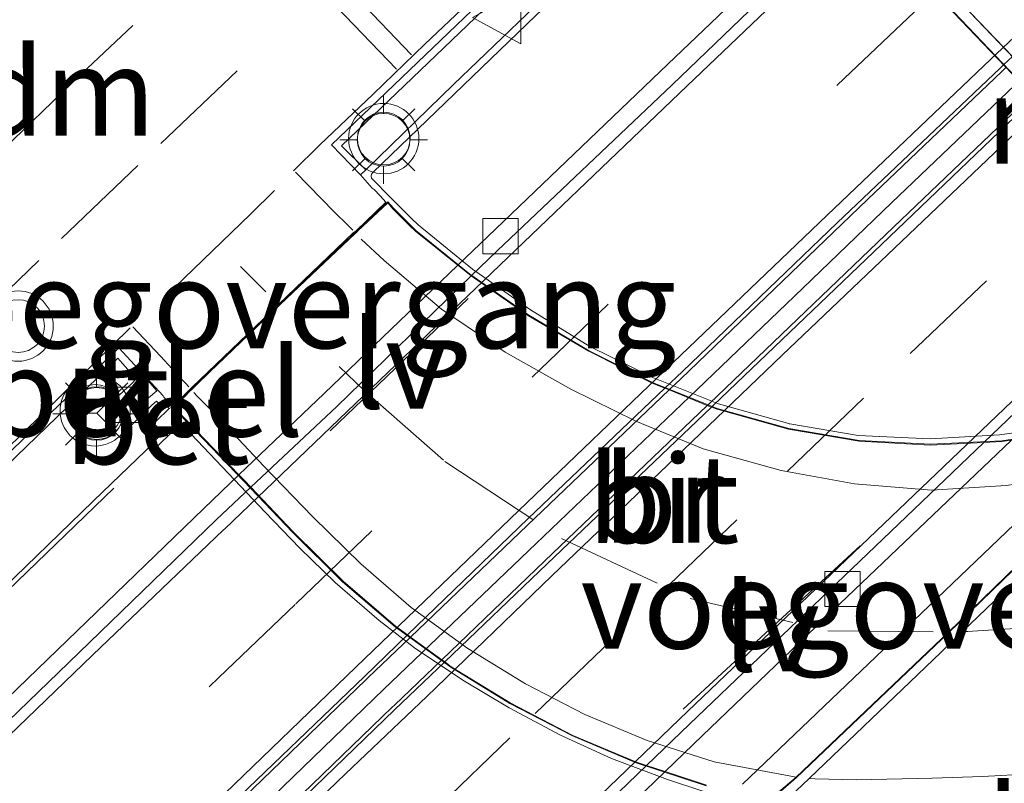
# Model space of a CAD drawing. Units: metres. Extents: x 83301 to 90001, y 456249 to 462504.
# Drawn here: x 84476 to 84504, y 457941 to 457963 of the extents above; entities that cross this region are included whole.
import ezdxf
from ezdxf.enums import TextEntityAlignment as Align

# ---------------------------------------------------------------- set-up
doc = ezdxf.new("R2010")
doc.units = ezdxf.units.M
doc.linetypes.add('IE-TERREINAFSCHEIDING', pattern=[10, 8, -2])
doc.linetypes.add('VW-3-9_STREEP', pattern=[12, 3, -9])
doc.layers.get('0').update_dxf_attribs({"lineweight": 25})
for name, color, linetype, lineweight in [('B-ME-BV-GELEIDECONSTRUCTIE-BARRIER-L-B1', 213, 'BV-STEPBARRIER', 18), ('B-ME-IE-GRASLAND-GV-B6', 93, 'Continuous', 18), ('B-ME-IE-MEUBILAIR_WEGMEUBILAIR-LICHTMAST-S-B1', 8, 'Continuous', 18), ('B-ME-IE-MEUBILAIR_WEGMEUBILAIR-LIJNVERLICHT-L-B1', 8, 'VW-LIJNV', 18), ('B-ME-IE-TERREINAFSCHEIDING-RASTERHEKWERK-L-B1', 8, 'IE-TERREINAFSCHEIDING', 18), ('B-ME-IE-TERREINAFSCHEIDING-RASTERHEKWERK-L-B2', 8, 'IE-TERREINAFSCHEIDING', 18), ('B-ME-KW-BRUG-GV-B7', 173, 'Continuous', 18), ('B-ME-KW-BRUG-GV-B8', 10, 'Continuous', 25), ('B-ME-KW-VOEGOVERGANG-L-B2', 8, 'Continuous', 18), ('B-ME-MW-MUUR-GV-B7', 10, 'Continuous', 25), ('B-ME-VH-VERH_SOORT-BETON-OVERIG-GV-B6', 8, 'IE-TERREINAFSCHEIDING-NATUURLIJK-HOUTWAL', 18), ('B-ME-VH-VERH_SOORT-BETON-OVERIG-GV-B8', 8, 'IE-TERREINAFSCHEIDING-NATUURLIJK-HOUTWAL', 18), ('B-ME-VH-VERH_SOORT-BITUMEN-GV-B6', 8, 'IE-TERREINAFSCHEIDING-NATUURLIJK-HOUTWAL', 18), ('B-ME-VH-VERH_SOORT-BITUMEN-GV-B7', 8, 'IE-TERREINAFSCHEIDING-NATUURLIJK-HOUTWAL', 18), ('B-ME-VH-VERH_SOORT-GV-B6', 8, 'Continuous', 18), ('B-ME-VH-VERH_SOORT-KLINKERS-GV-B6', 8, 'IE-TERREINAFSCHEIDING-NATUURLIJK-HOUTWAL', 18), ('B-ME-VV-KOLK-S-B1', 8, 'Continuous', 18), ('B-ME-VW-MARKERING-39STREEP-015-L-B1', 255, 'VW-3-9_STREEP', 18), ('B-ME-VW-MARKERING-39STREEP-015-L-B2', 255, 'VW-3-9_STREEP', 18), ('B-ME-VW-MARKERING-DRIEHOEK-L-B1', 7, 'VW-HAAIETAND70-R-B', 18), ('B-ME-VW-MARKERING-STREEP-015-L-B1', 7, 'Continuous', 18), ('B-ME-VW-MARKERING-STREEP-015-L-B2', 7, 'Continuous', 18), ('B-ME-VW-MEUBILAIR_WEGMEUBILAIR-RONA-S-B1', 8, 'Continuous', 18), ('B-ME-VW-MEUBILAIR_WEGMEUBILAIR-VERKEERSBORD-S-B1', 8, 'Continuous', 18), ('B-ME-VW-MEUBILAIR_WEGMEUBILAIR-VERKEERSLICHT-S-B1', 13, 'Continuous', 18)]:
    doc.layers.add(name, color=color, linetype=linetype, lineweight=lineweight)
doc.styles.add('NLCS-ISO', font='NLCS-ISO.TTF')
doc.linetypes.add('BV-STEPBARRIER', pattern='A,1,-1,[16,NLCS.SHX,S=1,R=0,X=-1,Y=0],1', length=3)
doc.linetypes.add('IE-TERREINAFSCHEIDING-NATUURLIJK-HOUTWAL', pattern='A,7,-1.5,[67,NLCS.SHX,S=0.75,R=45,X=0,Y=0],-1.5,7,-1.5,[70,NLCS.SHX,S=0.75,R=0,X=0,Y=0],-1.5', length=20)
doc.linetypes.add('VW-HAAIETAND70-R-B', pattern='A,0,-0.5,[153,NLCS.SHX,S=1,R=180,X=-0.375,Y=0],-0.5', length=1)
doc.linetypes.add('VW-LIJNV', pattern='A,0,-5,[102,NLCS.SHX,S=1,R=0,X=-0.625,Y=0],2.5,-0.5,[69,NLCS.SHX,S=0.5,R=0,X=0,Y=0],-0.5,2.5,[102,NLCS.SHX,S=1,R=180,X=0.625,Y=0],-5', length=16)

# ---------------------------------------------------------------- blocks, each defined once
blk = doc.blocks.new('verkeersbord')
for p, q in [((0, 0.75), (-0.75, -0.625)), ((0.75, -0.625), (0, 0.75)), ((-0.75, -0.625), (0.75, -0.625))]:
    blk.add_line(p, q)
blk = doc.blocks.new('verkeerslicht')
for radius in [1, 0.75]:
    blk.add_circle((0, 0), radius)
blk = doc.blocks.new('wegwijzer')
for q in [(0, 0.75), (-0.53, -0.53), (0.53, -0.53)]:
    blk.add_line((0, 0), q)
blk.add_circle((0, 0), 0.75)
blk = doc.blocks.new('kolk')
blk.add_lwpolyline([(-0.5, -0.5), (0.5, -0.5), (0.5, 0.5), (-0.5, 0.5)], close=True)
blk = doc.blocks.new('lantaarnpaal')
for p, q in [((0, 0.75), (0, 1.25)), ((-0.884, 0.884), (-0.53, 0.53)), ((0.53, 0.53), (0.884, 0.884)), ((-0.75, 0), (-1.25, 0)), ((0.75, 0), (1.25, 0)), ((-0.53, -0.53), (-0.884, -0.884)), ((0.53, -0.53), (0.884, -0.884)), ((0, -0.75), (0, -1.25))]:
    blk.add_line(p, q)
blk.add_circle((0, 0), 0.75)

msp = doc.modelspace()

# ---------------------------------------------------------------- linework, layer by layer
at = {"layer": 'B-ME-BV-GELEIDECONSTRUCTIE-BARRIER-L-B1'}
msp.add_polyline3d([(84473.749, 457931.678, -3.382), (84478.047, 457935.842, -3.683), (84482.371, 457939.994, -3.951), (84486.671, 457944.156, -4.206), (84491.011, 457948.291, -4.381), (84495.588, 457952.675, -4.579), (84498.598, 457955.56, -4.658), (84501.117, 457957.98, -4.735), (84505.452, 457962.116, -4.839), (84509.81, 457966.229, -4.881), (84514.154, 457970.342, -4.896), (84518.51, 457974.463, -4.871), (84522.873, 457978.573, -4.816), (84527.239, 457982.682, -4.711), (84531.879, 457987.022, -4.595), (84536.341, 457991.235, -4.391), (84540.734, 457995.316, -4.209), (84545.117, 457999.404, -3.959), (84549.51, 458003.472, -3.679), (84553.898, 458007.548, -3.379), (84562.99, 458015.94, -2.701), (84570.132, 458022.503, -2.151)], dxfattribs=at)
at = {"layer": 'B-ME-IE-GRASLAND-GV-B6'}
msp.add_polyline3d([(84475.634, 457950.222, 1.493), (84479.105, 457953.562, 1.465), (84479.235, 457953.414, 1.52), (84479.542, 457953.068, 1.512), (84479.613, 457952.964, 1.503), (84479.502, 457952.848, 1.475), (84479.145, 457952.514, 1.508), (84478.871, 457952.262, 1.506), (84479.145, 457951.988, 1.508), (84479.229, 457951.898, 1.504), (84479.47, 457951.64, 1.513), (84479.728, 457951.894, 1.509), (84480.084, 457952.24, 1.479), (84480.206, 457952.339, 1.486), (84480.274, 457952.278, 1.501), (84480.379, 457952.154, 1.492), (84480.088, 457951.88, 1.463), (84480.033, 457951.826, 1.452), (84479.824, 457951.637, 1.432), (84480.206, 457951.26, 1.458), (84479.886, 457950.934, 1.493), (84478.927, 457950.006, 1.501), (84478.4, 457949.498, 1.499), (84477.121, 457948.261, 1.483), (84474.902, 457946.117, 1.478)], dxfattribs=at)
at = {"layer": 'B-ME-IE-MEUBILAIR_WEGMEUBILAIR-LIJNVERLICHT-L-B1'}
for p, q in [((84485.1487, 457951.4968, 0.001), (84489.0726, 457955.2655, 0.001)), ((84495.1907, 457943.5814, 0.001), (84500.2292, 457948.2318, 0.001))]:
    msp.add_line(p, q, dxfattribs=at)
at = {"layer": 'B-ME-IE-TERREINAFSCHEIDING-RASTERHEKWERK-L-B1'}
for points in [[(84486.8507, 457958.1463, 2.6689), (84486.346, 457958.651, 2.658), (84486.323, 457958.687, 2.658), (84486.313, 457958.748, 2.658), (84486.32, 457958.798, 2.658), (84486.358, 457958.848, 2.659), (84491.001, 457963.31, 2.658), (84498.246, 457970.232, 2.668), (84505.478, 457977.124, 2.673), (84511.271, 457982.65, 2.673), (84511.855, 457983.226, 2.674), (84513.3, 457984.331, 2.673), (84513.708, 457984.573, 2.674), (84514.538, 457984.981, 2.673), (84515.606, 457985.422, 2.676), (84516.6414, 457985.8122, 2.6818)], [(84408.274, 457880.465, 2.681), (84415.71, 457887.879, 2.685), (84422.716, 457894.873, 2.684), (84430.115, 457902.2, 2.681), (84437.033, 457909.025, 2.681), (84444.757, 457916.587, 2.676), (84451.374, 457923.063, 2.682), (84458.391, 457929.921, 2.676), (84465.658, 457936.989, 2.676), (84473.227, 457944.315, 2.67), (84480.083, 457950.925, 2.661), (84480.801, 457951.614, 2.661), (84480.842, 457951.642, 2.661), (84480.888, 457951.655, 2.665)]]:
    msp.add_polyline3d(points, dxfattribs=at)
at = {"layer": 'B-ME-IE-TERREINAFSCHEIDING-RASTERHEKWERK-L-B2'}
for points in [[(84498.215, 457951.693, 2.769), (84498.225, 457951.695, 2.765), (84496.194, 457952.271, 2.773), (84494.35, 457953.006, 2.771), (84492.537, 457953.896, 2.758), (84490.851, 457954.94, 2.745), (84489.196, 457956.099, 2.719), (84487.651, 457957.356, 2.688), (84487.46, 457957.537, 2.682), (84486.8507, 457958.1463, 2.6689)], [(84509.571, 457952.678, 2.671), (84508.925, 457952.428, 2.672), (84508.836, 457952.399, 2.671), (84508.16, 457952.165, 2.678), (84506.197, 457951.669, 2.704), (84504.195, 457951.389, 2.725), (84502.217, 457951.273, 2.738), (84500.173, 457951.369, 2.758), (84498.225, 457951.695, 2.765)], [(84480.888, 457951.655, 2.665), (84480.932, 457951.651, 2.664), (84481.005, 457951.601, 2.666), (84481.19, 457951.408, 2.679), (84482.247, 457950.292, 2.706), (84483.296, 457949.19, 2.721), (84484.286, 457948.161, 2.736), (84485.289, 457947.184, 2.738), (84486.538, 457946.102, 2.749), (84487.547, 457945.333, 2.756), (84488.92, 457944.408, 2.751), (84490.236, 457943.627, 2.731), (84491.703, 457942.842, 2.727), (84493.149, 457942.182, 2.715), (84494.742, 457941.585, 2.695), (84495.723, 457941.267, 2.685), (84496.717, 457941.005, 2.668), (84496.774, 457940.976, 2.668), (84496.814, 457940.916, 2.669)]]:
    msp.add_polyline3d(points, dxfattribs=at)
at = {"layer": 'B-ME-KW-BRUG-GV-B7'}
for points in [[(84495.845, 457941.409, 1.404), (84493.857, 457942.061, 1.439), (84492.044, 457942.822, 1.461), (84490.261, 457943.745, 1.476), (84488.582, 457944.775, 1.487), (84486.992, 457945.93, 1.487), (84485.499, 457947.208, 1.464), (84484.078, 457948.615, 1.432), (84482.693, 457950.07, 1.394), (84481.314, 457951.5, 1.358), (84480.843, 457951.993, 1.355), (84480.677, 457952.161, 1.377), (84480.71, 457952.195, 1.377), (84481.176, 457952.675, 1.328), (84481.21, 457952.711, 1.329), (84481.251, 457952.752, 1.325), (84483.712, 457955.108, 1.343), (84485.843, 457957.122, 1.303), (84485.88, 457957.154, 1.315), (84485.914, 457957.189, 1.3), (84486.783, 457958.013, 1.308)], [(84486.783, 457958.013, 1.308), (84486.947, 457957.827, 1.366), (84487.584, 457957.193, 1.369), (84489.119, 457955.957, 1.409), (84490.796, 457954.789, 1.44), (84492.512, 457953.778, 1.466), (84494.32, 457952.874, 1.497), (84496.161, 457952.131, 1.49), (84498.193, 457951.567, 1.46), (84500.202, 457951.222, 1.435), (84502.215, 457951.116, 1.417), (84504.26, 457951.213, 1.4), (84506.225, 457951.515, 1.378), (84508.093, 457951.994, 1.366), (84509.203, 457952.367, 1.374), (84509.387, 457952.178, 1.367), (84507.646, 457950.508, 1.376), (84502.751, 457945.763, 1.361), (84498.419, 457941.64, 1.362), (84497.662, 457940.991, 1.37)]]:
    msp.add_polyline3d(points, dxfattribs=at)
at = {"layer": 'B-ME-KW-BRUG-GV-B8'}
msp.add_polyline3d([(84525.494, 457939.737, 8.262), (84520.341, 457945.133, 8.307), (84516.911, 457948.724, 8.331), (84513.494, 457952.302, 8.332), (84510.067, 457955.891, 8.339), (84506.653, 457959.458, 8.327), (84502.893, 457963.384, 8.308), (84497.751, 457968.749, 8.259), (84493.991, 457972.673, 8.207), (84490.223, 457976.608, 8.142), (84486.453, 457980.551, 8.062), (84480.969, 457986.285, 7.931), (84480.97, 457986.3, 7.931), (84481.207, 457986.51, 7.937), (84480.827, 457986.886, 6.898), (84481.816, 457987.846, 6.864), (84482.448, 457988.47, 6.842), (84483.14, 457989.131, 6.818), (84483.271, 457989.255, 6.717), (84483.493, 457989.481, 6.719)], dxfattribs=at)
at = {"layer": 'B-ME-KW-VOEGOVERGANG-L-B2'}
for points in [[(84486.783, 457958.013, 1.308), (84483.712, 457955.108, 1.343), (84480.677, 457952.161, 1.377)], [(84497.662, 457940.991, 1.37), (84498.419, 457941.64, 1.362), (84502.751, 457945.763, 1.361), (84507.646, 457950.508, 1.376), (84509.387, 457952.178, 1.367)]]:
    msp.add_polyline3d(points, dxfattribs=at)
at = {"layer": 'B-ME-MW-MUUR-GV-B7'}
msp.add_polyline3d([(84525.501, 457939.744, 8.262), (84520.348, 457945.14, 8.307), (84516.918, 457948.731, 8.331), (84513.501, 457952.309, 8.332), (84510.074, 457955.898, 8.339), (84506.66, 457959.465, 8.327), (84502.9, 457963.391, 8.308), (84497.758, 457968.756, 8.259), (84493.998, 457972.68, 8.207), (84490.23, 457976.615, 8.142), (84486.46, 457980.558, 8.062), (84480.976, 457986.292, 7.931), (84481.239, 457986.512, 6.913), (84486.715, 457980.778, 7.027), (84490.481, 457976.843, 7.099), (84494.261, 457972.894, 7.166), (84498.057, 457968.932, 7.223), (84503.144, 457963.617, 7.274), (84506.919, 457959.68, 7.3), (84510.329, 457956.122, 7.3), (84513.794, 457952.497, 7.307), (84517.158, 457948.966, 7.29), (84520.585, 457945.376, 7.271), (84525.735, 457939.99, 7.219)], dxfattribs=at)
at = {"layer": 'B-ME-VH-VERH_SOORT-BETON-OVERIG-GV-B6'}
for points in [[(84507.7288, 457974.2423, -5.8083), (84504.085, 457970.792, -5.776), (84502.5158, 457969.3089, -5.7647), (84502.3494, 457969.1516, -5.7635), (84501.5744, 457968.4191, -5.7579), (84501.256, 457968.1182, -5.7556), (84499.9853, 457966.9172, -5.7464), (84499.7414, 457966.6866, -5.7446), (84499.655, 457966.605, -5.744), (84494.759, 457961.926, -5.617), (84489.63, 457957.02, -5.451), (84488.7789, 457956.2053, -5.4161), (84484.974, 457952.563, -5.26), (84482.5505, 457950.2463, -5.1538), (84481.55, 457949.29, -5.11), (84477.385, 457945.274, -4.865), (84474.52, 457942.516, -4.695)], [(84474.902, 457946.117, 1.478), (84477.121, 457948.261, 1.483), (84478.4, 457949.498, 1.499), (84478.927, 457950.006, 1.501), (84479.886, 457950.934, 1.493), (84480.206, 457951.26, 1.458), (84480.402, 457951.438, 1.463), (84480.191, 457951.644, 1.47), (84480.134, 457951.712, 1.465), (84480.191, 457951.77, 1.467), (84480.568, 457952.13, 1.509), (84480.675, 457952.19, 1.349), (84481.143, 457952.662, 1.336), (84481.178, 457952.707, 1.334), (84481.217, 457952.738, 1.316), (84483.687, 457955.104, 1.359), (84485.801, 457957.127, 1.348), (84485.848, 457957.16, 1.312), (84485.888, 457957.184, 1.31), (84486.731, 457958.002, 1.338), (84486.571, 457958.177, 1.36), (84486.396, 457958.36, 1.348), (84486.343, 457958.402, 1.348), (84486.005, 457958.776, 1.367), (84486.161, 457958.92, 1.492), (84488.656, 457961.35, 1.518), (84494.886, 457967.329, 1.541)], [(84482.113, 457940.669, -4.696), (84486.123, 457944.513, -4.932), (84487.3498, 457945.6948, -4.9847), (84490.783, 457949.002, -5.132), (84494.6717, 457952.7108, -5.2871), (84495.17, 457953.186, -5.307), (84499.574, 457957.41, -5.442), (84504.208, 457961.81, -5.545), (84504.3159, 457961.9126, -5.5462), (84504.5578, 457962.1425, -5.5492)], [(84478.674, 457937.203, -4.354), (84486.163, 457944.42, -4.809), (84486.222, 457944.474, -4.808), (84487.4334, 457945.6341, -4.8593), (84490.541, 457948.61, -4.991), (84494.7878, 457952.6639, -5.1709), (84495.121, 457952.982, -5.185), (84500.432, 457958.076, -5.334), (84504.257, 457961.718, -5.439), (84504.302, 457961.762, -5.434), (84504.3848, 457961.8406, -5.4348)], [(84504.3848, 457961.8406, -5.4347), (84504.302, 457961.762, -5.434), (84504.257, 457961.718, -5.439), (84500.432, 457958.076, -5.334), (84495.121, 457952.982, -5.185), (84494.7878, 457952.6639, -5.1709), (84490.541, 457948.61, -4.991), (84487.4334, 457945.6341, -4.8592), (84486.222, 457944.474, -4.808), (84486.163, 457944.42, -4.809), (84478.674, 457937.203, -4.354)], [(84504.989, 457960.934, -5.436), (84501.176, 457957.292, -5.337), (84495.936, 457952.279, -5.18), (84495.8782, 457952.2237, -5.1777), (84491.244, 457947.793, -4.99), (84488.3208, 457944.9897, -4.8681), (84486.975, 457943.699, -4.812), (84486.912, 457943.646, -4.811), (84479.537, 457936.519, -4.364)], [(84479.537, 457936.519, -4.364), (84486.912, 457943.646, -4.811), (84486.975, 457943.699, -4.812), (84488.3208, 457944.9897, -4.8681), (84491.244, 457947.793, -4.99), (84495.8782, 457952.2237, -5.1777), (84495.936, 457952.279, -5.18), (84501.176, 457957.292, -5.337), (84504.989, 457960.934, -5.436)], [(84505.078, 457960.85, -5.552), (84500.175, 457956.162, -5.431), (84496.058, 457952.232, -5.306), (84495.9984, 457952.1752, -5.3037), (84491.32, 457947.714, -5.12), (84488.4073, 457944.9268, -4.9877), (84486.981, 457943.562, -4.923), (84479.6, 457936.441, -4.482)], [(84480.206, 457951.26, 1.458), (84479.824, 457951.637, 1.432), (84480.033, 457951.826, 1.452), (84480.088, 457951.88, 1.463), (84480.379, 457952.154, 1.492), (84480.274, 457952.278, 1.501), (84480.355, 457952.349, 1.505), (84480.568, 457952.13, 1.509), (84480.191, 457951.77, 1.467), (84480.134, 457951.712, 1.465), (84480.191, 457951.644, 1.47), (84480.402, 457951.438, 1.463), (84480.206, 457951.26, 1.458)], [(84491.599, 457938.835, -5.106), (84494.6774, 457941.813, -5.2436), (84495.739, 457942.84, -5.291), (84499.659, 457946.589, -5.457), (84504.5343, 457951.2348, -5.61)], [(84508.288, 457950.719, 1.372), (84503.143, 457945.789, 1.36), (84502.534, 457945.206, 1.338), (84498.775, 457941.618, 1.365), (84498.05, 457940.925, 1.335)], [(84505.927, 457950.099, -5.437), (84501.104, 457945.483, -5.298), (84496.875, 457941.448, -5.107)], [(84496.875, 457941.448, -5.107), (84501.104, 457945.483, -5.298), (84505.927, 457950.099, -5.437)]]:
    msp.add_polyline3d(points, dxfattribs=at)
at = {"layer": 'B-ME-VH-VERH_SOORT-BETON-OVERIG-GV-B8'}
msp.add_polyline3d([(84504.5578, 457962.1425, 7.2837), (84503.144, 457963.617, 7.274)], dxfattribs=at)
at = {"layer": 'B-ME-VH-VERH_SOORT-BITUMEN-GV-B6'}
for points in [[(84474.52, 457942.516, -4.695), (84477.385, 457945.274, -4.865), (84481.55, 457949.29, -5.11), (84482.5505, 457950.2463, -5.1537), (84484.974, 457952.563, -5.26), (84488.7789, 457956.2053, -5.4161), (84489.63, 457957.02, -5.451), (84494.759, 457961.926, -5.617), (84499.655, 457966.605, -5.744), (84499.7414, 457966.6866, -5.7446), (84499.9853, 457966.9172, -5.7464), (84501.256, 457968.1182, -5.7556), (84501.5744, 457968.4191, -5.7579), (84502.3494, 457969.1516, -5.7635), (84502.5158, 457969.3089, -5.7647), (84504.085, 457970.792, -5.776), (84507.7288, 457974.2423, -5.8082)], [(84474.836, 457942.141, -4.643), (84477.703, 457944.905, -4.822), (84481.902, 457948.971, -5.046), (84482.8875, 457949.8944, -5.0905), (84485.333, 457952.186, -5.201), (84489.1626, 457955.9023, -5.3646), (84489.898, 457956.616, -5.396), (84494.877, 457961.336, -5.553), (84499.985, 457966.244, -5.68), (84500.0797, 457966.3336, -5.6809), (84500.3234, 457966.564, -5.6832), (84501.5941, 457967.7657, -5.6952), (84501.9123, 457968.0667, -5.6982), (84502.6866, 457968.799, -5.7055), (84502.8531, 457968.9564, -5.707), (84504.442, 457970.459, -5.722)], [(84504.442, 457970.459, -5.722), (84502.8531, 457968.9564, -5.707), (84502.6866, 457968.799, -5.7055), (84501.9123, 457968.0667, -5.6982), (84501.5941, 457967.7657, -5.6952), (84500.3234, 457966.564, -5.6832), (84500.0797, 457966.3336, -5.6809), (84499.985, 457966.244, -5.68), (84494.877, 457961.336, -5.553), (84489.898, 457956.616, -5.396), (84489.1626, 457955.9023, -5.3646), (84485.333, 457952.186, -5.201), (84482.8875, 457949.8944, -5.0905), (84481.902, 457948.971, -5.046), (84477.703, 457944.905, -4.822), (84474.836, 457942.141, -4.643)], [(84496.3027, 457970.2748, 1.3546), (84485.188, 457959.628, 1.36), (84486.005, 457958.776, 1.367), (84486.343, 457958.402, 1.348), (84486.396, 457958.36, 1.348), (84486.571, 457958.177, 1.36), (84486.731, 457958.002, 1.338), (84485.888, 457957.184, 1.31), (84485.848, 457957.16, 1.312), (84485.801, 457957.127, 1.348), (84483.687, 457955.104, 1.359), (84481.217, 457952.738, 1.316), (84481.178, 457952.707, 1.334), (84481.143, 457952.662, 1.336), (84480.675, 457952.19, 1.349), (84480.504, 457952.358, 1.366), (84480.408, 457952.459, 1.35), (84480.395, 457952.496, 1.356), (84479.135, 457953.863, 1.353), (84475.481, 457950.381, 1.352)], [(84504.5578, 457962.1425, -5.5492), (84504.3159, 457961.9126, -5.5462), (84504.208, 457961.81, -5.545), (84499.574, 457957.41, -5.442), (84495.17, 457953.186, -5.307), (84494.6717, 457952.7108, -5.2871), (84490.783, 457949.002, -5.132), (84487.3498, 457945.6948, -4.9847), (84486.123, 457944.513, -4.932), (84482.113, 457940.669, -4.696)], [(84479.6, 457936.441, -4.482), (84486.981, 457943.562, -4.923), (84488.4073, 457944.9268, -4.9877), (84491.32, 457947.714, -5.12), (84495.9984, 457952.1752, -5.3037), (84496.058, 457952.232, -5.306), (84500.175, 457956.162, -5.431), (84505.078, 457960.85, -5.552)], [(84504.649, 457952.034, -5.56), (84503.7436, 457951.1684, -5.5345), (84499.332, 457946.951, -5.41), (84495.371, 457943.159, -5.241), (84494.151, 457941.9858, -5.1806), (84491.253, 457939.199, -5.037)], [(84491.253, 457939.199, -5.037), (84494.151, 457941.9858, -5.1806), (84495.371, 457943.159, -5.241), (84499.332, 457946.951, -5.41), (84503.7436, 457951.1684, -5.5345), (84504.649, 457952.034, -5.56)], [(84504.5343, 457951.2348, -5.61), (84499.659, 457946.589, -5.457), (84495.739, 457942.84, -5.291), (84494.6774, 457941.813, -5.2436), (84491.599, 457938.835, -5.106)], [(84498.05, 457940.925, 1.335), (84498.775, 457941.618, 1.365), (84502.534, 457945.206, 1.338), (84503.143, 457945.789, 1.36), (84508.288, 457950.719, 1.372)]]:
    msp.add_polyline3d(points, dxfattribs=at)
at = {"layer": 'B-ME-VH-VERH_SOORT-BITUMEN-GV-B7'}
for points in [[(84495.85, 457941.428, 1.404), (84494.6774, 457941.813, 1.4247), (84494.151, 457941.9858, 1.4339), (84493.864, 457942.08, 1.439), (84492.052, 457942.84, 1.461), (84490.271, 457943.762, 1.476), (84488.593, 457944.792, 1.487), (84488.4073, 457944.9268, 1.487), (84488.3208, 457944.9897, 1.487), (84487.4334, 457945.6341, 1.487), (84487.3498, 457945.6948, 1.487), (84487.004, 457945.946, 1.487), (84485.513, 457947.223, 1.464), (84484.092, 457948.629, 1.432), (84482.8875, 457949.8944, 1.399), (84482.707, 457950.084, 1.394), (84482.5505, 457950.2463, 1.3899), (84481.3292, 457951.5128, 1.358), (84480.857, 457952.007, 1.355), (84480.705, 457952.161, 1.377), (84480.724, 457952.181, 1.377), (84481.19, 457952.661, 1.328), (84481.224, 457952.697, 1.329), (84481.265, 457952.738, 1.325), (84483.726, 457955.094, 1.343), (84485.856, 457957.107, 1.303), (84485.894, 457957.139, 1.315), (84485.928, 457957.175, 1.3), (84486.782, 457957.984, 1.308), (84486.932, 457957.813, 1.366)], [(84486.932, 457957.813, 1.366), (84487.4172, 457957.3308, 1.3683), (84487.571, 457957.178, 1.369), (84488.7789, 457956.2053, 1.4005), (84489.107, 457955.941, 1.409), (84489.1626, 457955.9023, 1.41), (84490.785, 457954.772, 1.44), (84492.502, 457953.76, 1.466), (84494.312, 457952.856, 1.497), (84494.6717, 457952.7108, 1.4956), (84494.7878, 457952.6639, 1.4952), (84495.8782, 457952.2237, 1.4911), (84495.9984, 457952.1752, 1.4906), (84496.155, 457952.112, 1.49), (84498.189, 457951.547, 1.46), (84500.2, 457951.202, 1.435), (84502.215, 457951.096, 1.417), (84503.7436, 457951.1684, 1.4043), (84504.262, 457951.193, 1.4), (84504.5343, 457951.2348, 1.397)], [(84507.632, 457950.522, 1.376), (84502.737, 457945.777, 1.361), (84498.406, 457941.655, 1.362), (84497.657, 457941.013, 1.37)]]:
    msp.add_polyline3d(points, dxfattribs=at)
at = {"layer": 'B-ME-VH-VERH_SOORT-GV-B6'}
for points in [[(84486.005, 457958.776, 1.367), (84485.188, 457959.628, 1.36), (84496.3027, 457970.2748, 1.3546), (84496.5466, 457970.5085, 1.3545), (84497.8097, 457971.7184, 1.3539), (84498.1313, 457972.0265, 1.3538), (84498.9003, 457972.7631, 1.3533), (84499.0627, 457972.9187, 1.3533), (84503.671, 457977.333, 1.351), (84504.2382, 457977.8745, 1.3508), (84504.417, 457978.0451, 1.3508)], [(84504.3856, 457977.7211, 1.4843), (84503.818, 457977.182, 1.484), (84499.2084, 457972.7664, 1.485), (84499.0458, 457972.6106, 1.485), (84498.2768, 457971.8739, 1.4853), (84497.9553, 457971.5659, 1.4853), (84496.6924, 457970.3562, 1.4856), (84496.4485, 457970.1226, 1.4856), (84485.468, 457959.604, 1.488), (84486.161, 457958.92, 1.492), (84486.005, 457958.776, 1.367)], [(84475.481, 457950.381, 1.352), (84479.135, 457953.863, 1.353)], [(84479.135, 457953.863, 1.353), (84480.395, 457952.496, 1.356), (84480.408, 457952.459, 1.35), (84480.504, 457952.358, 1.366), (84480.675, 457952.19, 1.349), (84480.568, 457952.13, 1.509), (84480.355, 457952.349, 1.505), (84480.274, 457952.278, 1.501), (84480.206, 457952.339, 1.486), (84480.084, 457952.24, 1.479), (84479.728, 457951.894, 1.509), (84479.47, 457951.64, 1.513), (84479.229, 457951.898, 1.504), (84479.145, 457951.988, 1.508), (84478.871, 457952.262, 1.506), (84479.145, 457952.514, 1.508), (84479.502, 457952.848, 1.475), (84479.613, 457952.964, 1.503), (84479.542, 457953.068, 1.512), (84479.235, 457953.414, 1.52), (84479.105, 457953.562, 1.465), (84475.634, 457950.222, 1.493)], [(84479.482, 457952.529, 1.339), (84479.739, 457952.242, 1.332), (84480.217, 457952.639, 1.357), (84479.944, 457952.941, 1.347), (84479.482, 457952.529, 1.339)]]:
    msp.add_polyline3d(points, dxfattribs=at)
at = {"layer": 'B-ME-VH-VERH_SOORT-KLINKERS-GV-B6'}
for points in [[(84486.161, 457958.92, 1.492), (84485.468, 457959.604, 1.488), (84496.4485, 457970.1226, 1.4856), (84496.6924, 457970.3562, 1.4856), (84497.9553, 457971.5659, 1.4853), (84498.2768, 457971.8739, 1.4852), (84499.0458, 457972.6106, 1.485), (84499.2084, 457972.7664, 1.485), (84503.818, 457977.182, 1.484), (84504.3856, 457977.7211, 1.4843)], [(84504.429, 457976.396, 1.511), (84499.8752, 457972.0693, 1.5253), (84499.7113, 457971.9136, 1.5258), (84498.9387, 457971.1796, 1.5283), (84498.6164, 457970.8733, 1.5293), (84497.3499, 457969.67, 1.5333), (84497.1051, 457969.4374, 1.534), (84494.886, 457967.329, 1.541), (84488.656, 457961.35, 1.518), (84486.161, 457958.92, 1.492)], [(84479.944, 457952.941, 1.347), (84480.217, 457952.639, 1.357), (84479.739, 457952.242, 1.332), (84479.482, 457952.529, 1.339), (84479.944, 457952.941, 1.347)]]:
    msp.add_polyline3d(points, dxfattribs=at)
at = {"layer": 'B-ME-VW-MARKERING-39STREEP-015-L-B1'}
msp.add_line((84482.591, 457956.174, 1.348), (84483.319, 457955.451, 1.36), dxfattribs=at)
for points in [[(84473.057, 457935.904, -4.302), (84481.982, 457944.487, -4.861), (84484.165, 457946.581, -4.978), (84490.889, 457953.028, -5.273), (84499.775, 457961.521, -5.555), (84502.246, 457963.867, -5.586), (84508.718, 457970.011, -5.667), (84517.672, 457978.455, -5.644), (84520.42, 457981.053, -5.588), (84524.29, 457984.71, -5.508), (84533.145, 457993.016, -5.212), (84538.617, 457998.131, -4.95), (84542.039, 458001.33, -4.786), (84551.053, 458009.685, -4.206), (84553.303, 458011.759, -4.037), (84560.053, 458017.983, -3.531)], [(84488.0973, 457940.6876, -4.9395), (84490.9793, 457943.4614, -5.0842), (84494.5522, 457946.8937, -5.2432), (84498.1598, 457950.3556, -5.3772), (84501.648, 457953.6983, -5.4842), (84505.2675, 457957.1478, -5.5794), (84507.5841, 457959.3554, -5.6237), (84511.1003, 457962.6975, -5.6671), (84514.5858, 457965.9977, -5.6854), (84518.1015, 457969.3204, -5.6792), (84521.5955, 457972.6116, -5.6537), (84525.0895, 457975.9028, -5.6079), (84528.5986, 457979.2045, -5.5316), (84532.0954, 457982.4927, -5.4314), (84535.736, 457985.9109, -5.3107), (84539.2456, 457989.1855, -5.1735), (84542.7552, 457992.4601, -5.0159)], [(84503.143, 457945.789, 1.36), (84503.292, 457945.794, 1.359), (84503.42, 457945.804, 1.359), (84507.209, 457946.047, 1.346), (84511.205, 457947.204, 1.303), (84512.072, 457947.44, 1.295), (84513.268, 457948.064, 1.282), (84514.588, 457948.81, 1.262), (84515.318, 457949.433, 1.261), (84517.54, 457951.47, 1.269), (84523.232, 457956.864, 1.297), (84528.728, 457962.053, 1.3), (84531.481, 457964.662, 1.32), (84531.693, 457964.86, 1.32), (84531.928, 457965.072, 1.326), (84532.139, 457965.272, 1.317), (84537.021, 457969.883, 1.286), (84545.557, 457977.894, 1.273), (84554.107, 457985.913, 1.263), (84556.935, 457988.585, 1.283), (84557.632, 457989.259, 1.292)], [(84435.731, 457915.946, 1.268), (84436.419, 457916.632, 1.251), (84438.484, 457918.708, 1.263), (84441.249, 457921.489, 1.279), (84444.031, 457924.269, 1.277), (84446.789, 457927.007, 1.293), (84449.565, 457929.744, 1.291), (84452.331, 457932.502, 1.311), (84455.107, 457935.258, 1.31), (84457.899, 457937.968, 1.296), (84460.682, 457940.705, 1.312), (84463.49, 457943.419, 1.32), (84466.279, 457946.136, 1.328), (84469.081, 457948.863, 1.32), (84471.881, 457951.571, 1.32), (84474.691, 457954.267, 1.31), (84477.505, 457956.965, 1.315), (84480.326, 457959.666, 1.291), (84483.158, 457962.354, 1.304)], [(84483.565, 457958.335, 1.364), (84482.874, 457957.655, 1.36), (84479.97, 457954.86, 1.351)]]:
    msp.add_polyline3d(points, dxfattribs=at)
at = {"layer": 'B-ME-VW-MARKERING-39STREEP-015-L-B2'}
msp.add_polyline3d([(84485.405, 457953.325, 1.395), (84486.112, 457952.649, 1.42), (84488.411, 457950.63, 1.473), (84491.729, 457948.435, 1.497), (84495.39, 457946.735, 1.455), (84499.308, 457945.81, 1.414), (84502.737, 457945.777, 1.361)], dxfattribs=at)
at = {"layer": 'B-ME-VW-MARKERING-DRIEHOEK-L-B1'}
msp.add_polyline3d([(84475.563, 457959.245, 1.288), (84478.073, 457961.652, 1.283), (84479.535, 457963.027, 1.282)], dxfattribs=at)
at = {"layer": 'B-ME-VW-MARKERING-STREEP-015-L-B1'}
for p, q in [((84487.464, 457962.19, 1.353), (84483.236, 457966.598, 1.226)), ((84482.824, 457966.171, 1.223), (84487.036, 457961.78, 1.356))]:
    msp.add_line(p, q, dxfattribs=at)
for points in [[(84398.5032, 457848.2304, 0.5944), (84403.8103, 457853.662, 0.4467), (84405.4953, 457855.2942, 0.388), (84433.0539, 457882.7476, -1.062), (84457.4272, 457906.8201, -2.7667), (84471.761, 457920.8022, -3.7774), (84484.1199, 457932.7566, -4.6235), (84495.321, 457943.531, -5.231), (84510.7613, 457958.2784, -5.6764), (84526.4253, 457973.0724, -5.6554), (84542.1435, 457987.8142, -5.1887), (84561.4277, 458005.7471, -3.9974), (84572.1026, 458015.5835, -3.1879), (84583.477, 458025.9684, -2.3335), (84598.2576, 458039.4107, -1.2509), (84614.99, 458054.6458, -0.1865), (84629.3982, 458067.763, 0.4759), (84636.615, 458074.392, 0.717), (84642.972, 458080.165, 0.885), (84651.916, 458088.372, 1.066), (84659.3919, 458095.2978, 1.1426)], [(84471.457, 457930.869, -4.019), (84477.007, 457936.233, -4.399), (84481.879, 457940.928, -4.703), (84485.874, 457944.776, -4.931), (84490.518, 457949.236, -5.136), (84494.906, 457953.441, -5.312), (84499.289, 457957.627, -5.446), (84503.946, 457962.07, -5.549), (84508.452, 457966.322, -5.61), (84513.091, 457970.728, -5.625), (84517.78, 457975.167, -5.599), (84522.126, 457979.247, -5.55), (84525.585, 457982.494, -5.481), (84531.247, 457987.801, -5.307), (84534.972, 457991.284, -5.163), (84540.308, 457996.295, -4.923), (84544.382, 458000.08, -4.702), (84547.991, 458003.428, -4.484), (84552.224, 458007.35, -4.2), (84555, 458009.93, -3.992), (84562.327, 458016.678, -3.437), (84569.709, 458023.443, -2.882)], [(84558.706, 458020.736, -3.543), (84551.313, 458013.911, -4.1), (84548.601, 458011.411, -4.292), (84544.001, 458007.148, -4.599), (84540.675, 458004.051, -4.806), (84536.646, 458000.299, -5.03), (84532.39, 457996.321, -5.227), (84527.66, 457991.894, -5.403), (84522.463, 457987.017, -5.554), (84518.391, 457983.201, -5.657), (84514.248, 457979.301, -5.712), (84509.269, 457974.576, -5.734), (84504.593, 457970.15, -5.714), (84500.224, 457966.005, -5.661), (84500.206, 457965.988, -5.661), (84495.303, 457961.308, -5.553), (84490.427, 457956.644, -5.398), (84486.782, 457953.162, -5.24), (84482.1441, 457948.7149, -5.0335), (84482.1099, 457948.6822, -5.032), (84478.383, 457945.12, -4.83), (84474.665, 457941.55, -4.608)], [(84482.0173, 457938.3184, -4.6421), (84485.5862, 457941.7433, -4.8575), (84487.8923, 457943.9432, -4.9792), (84491.452, 457947.375, -5.1387), (84494.9748, 457950.7419, -5.2785), (84498.009, 457953.646, -5.3795), (84501.613, 457957.0853, -5.4865), (84504.8581, 457960.1697, -5.5592), (84508.3255, 457963.4889, -5.6092), (84511.9067, 457966.9068, -5.6384), (84515.5058, 457970.3091, -5.6351), (84519.1094, 457973.7155, -5.6137), (84522.7353, 457977.1459, -5.5744), (84526.3844, 457980.5641, -5.5011), (84529.9307, 457983.8941, -5.4039), (84533.4744, 457987.2079, -5.2902), (84537.0834, 457990.5692, -5.144), (84540.6446, 457993.8897, -4.9911), (84543.3097, 457996.3783, -4.8597)], [(84484.106, 457958.896, 1.379), (84484.853, 457959.629, 1.369), (84486.373, 457961.073, 1.305), (84487.836, 457962.495, 1.334), (84493.954, 457968.284, 1.387), (84500.754, 457974.817, 1.335), (84503.744, 457977.679, 1.336), (84507.546, 457981.276, 1.33), (84508.329, 457981.945, 1.333), (84509.137, 457982.604, 1.337), (84509.946, 457983.198, 1.34), (84510.814, 457983.75, 1.338), (84511.71, 457984.289, 1.34), (84513.533, 457985.283, 1.36), (84515.059, 457986.057, 1.357)], [(84485.795, 457957.202, 1.312), (84485.692, 457957.299, 1.3), (84485.644, 457957.344, 1.295), (84485.261, 457957.729, 1.328), (84484.159, 457958.854, 1.332)], [(84475.395, 457950.456, 1.356), (84479.458, 457954.431, 1.368)], [(84481.125, 457952.749, 1.334), (84481.03, 457952.852, 1.327), (84480.984, 457952.903, 1.323), (84480.322, 457953.626, 1.349), (84479.533, 457954.456, 1.356)], [(84498.775, 457941.618, 1.365), (84498.94, 457941.601, 1.367), (84500.134, 457941.571, 1.354), (84502.277, 457941.623, 1.341), (84503.707, 457941.673, 1.337), (84505.103, 457941.742, 1.327), (84507.102, 457941.785, 1.307)]]:
    msp.add_polyline3d(points, dxfattribs=at)
at = {"layer": 'B-ME-VW-MARKERING-STREEP-015-L-B2'}
for points in [[(84486.025, 457956.946, 1.364), (84486.683, 457956.342, 1.374), (84488.313, 457954.962, 1.412), (84490.126, 457953.731, 1.44), (84491.996, 457952.679, 1.47), (84493.842, 457951.777, 1.496), (84495.758, 457950.985, 1.489), (84497.984, 457950.375, 1.462), (84500.064, 457949.991, 1.44), (84502.259, 457949.812, 1.418), (84504.378, 457949.946, 1.396), (84506.434, 457950.245, 1.371), (84507.632, 457950.522, 1.376)], [(84481.266, 457952.591, 1.356), (84481.365, 457952.485, 1.358), (84481.826, 457952.017, 1.363), (84483.262, 457950.494, 1.401), (84484.649, 457949.052, 1.439), (84486.014, 457947.718, 1.478), (84487.454, 457946.472, 1.496), (84489.06, 457945.306, 1.494), (84490.708, 457944.301, 1.476), (84492.39, 457943.434, 1.463), (84494.169, 457942.695, 1.439), (84496.073, 457942.088, 1.409), (84498.406, 457941.655, 1.362)]]:
    msp.add_polyline3d(points, dxfattribs=at)

# ---------------------------------------------------------------- block references
at = {"layer": 'B-ME-IE-MEUBILAIR_WEGMEUBILAIR-LICHTMAST-S-B1', "rotation": 90}
for p in [(84486.667, 457959.774, 1.029), (84478.501, 457951.98, 1.503)]:
    msp.add_blockref('lantaarnpaal', p, dxfattribs=at)
at = {"layer": 'B-ME-VV-KOLK-S-B1', "rotation": 90}
for p in [(84489.993, 457957.032, -5.46), (84479.461, 457952.239, 1.299), (84499.725, 457947, -5.477)]:
    msp.add_blockref('kolk', p, dxfattribs=at)
at = {"layer": 'B-ME-VW-MEUBILAIR_WEGMEUBILAIR-RONA-S-B1', "rotation": 90}
msp.add_blockref('wegwijzer', (84478.509, 457952.004, 1.48), dxfattribs=at)
at = {"layer": 'B-ME-VW-MEUBILAIR_WEGMEUBILAIR-VERKEERSBORD-S-B1', "rotation": 90}
msp.add_blockref('verkeersbord', (84489.942, 457963.251, 1.499), dxfattribs=at)
at = {"layer": 'B-ME-VW-MEUBILAIR_WEGMEUBILAIR-VERKEERSLICHT-S-B1', "rotation": 90}
for p in [(84486.67, 457959.808, 1.516), (84476.267, 457954.478, 6.728), (84478.458, 457952.067, 1.524)]:
    msp.add_blockref('verkeerslicht', p, dxfattribs=at)

# ---------------------------------------------------------------- texts
at = {"layer": 'B-ME-IE-MEUBILAIR_WEGMEUBILAIR-LIJNVERLICHT-L-B1', "ltscale": 0.2, "style": 'NLCS-ISO'}
for p in [(84487.1106, 457953.3812), (84497.7099, 457945.9066)]:
    msp.add_text('lv', height=2.5, dxfattribs=at).set_placement(p, align=Align.MIDDLE_CENTER)
at = {"layer": 'B-ME-KW-BRUG-GV-B7', "ltscale": 0.2, "style": 'NLCS-ISO'}
msp.add_text('br', height=2.5, dxfattribs=at).set_placement((84494.6273, 457949.5646), align=Align.MIDDLE_CENTER)
at = {"layer": 'B-ME-KW-VOEGOVERGANG-L-B2', "ltscale": 0.2, "style": 'NLCS-ISO'}
for p in [(84483.7204, 457955.097), (84503.5496, 457946.5572)]:
    msp.add_text('voegovergang', height=2.5, dxfattribs=at).set_placement(p, align=Align.MIDDLE_CENTER)
at = {"layer": 'B-ME-MW-MUUR-GV-B7', "ltscale": 0.2, "style": 'NLCS-ISO'}
msp.add_text('mr', height=2.5, dxfattribs=at).set_placement((84506.0343, 457960.3473), align=Align.MIDDLE_CENTER)
at = {"layer": 'B-ME-VH-VERH_SOORT-BETON-OVERIG-GV-B6', "ltscale": 0.2, "style": 'NLCS-ISO'}
msp.add_text('bet', height=2.5, dxfattribs=at).set_placement((84480.2265, 457951.8022), align=Align.MIDDLE_CENTER)
at = {"layer": 'B-ME-VH-VERH_SOORT-BITUMEN-GV-B7', "ltscale": 0.2, "style": 'NLCS-ISO'}
msp.add_text('bit', height=2.5, dxfattribs=at).set_placement((84494.6269, 457949.5602), align=Align.MIDDLE_CENTER)
at = {"layer": 'B-ME-VH-VERH_SOORT-GV-B6', "ltscale": 0.2, "style": 'NLCS-ISO'}
msp.add_text('bet.el', height=2.5, dxfattribs=at).set_placement((84479.8482, 457952.5898), align=Align.MIDDLE_CENTER)
at = {"layer": 'B-ME-VH-VERH_SOORT-KLINKERS-GV-B6', "ltscale": 0.2, "style": 'NLCS-ISO'}
msp.add_text('kl', height=2.5, dxfattribs=at).set_placement((84479.8482, 457952.5898), align=Align.MIDDLE_CENTER)
at = {"layer": 'B-ME-VW-MARKERING-DRIEHOEK-L-B1', "ltscale": 0.2, "style": 'NLCS-ISO'}
msp.add_text('dm', height=2.5, dxfattribs=at).set_placement((84477.5447, 457961.1405), align=Align.MIDDLE_CENTER)
at = {"layer": 'B-ME-VW-MEUBILAIR_WEGMEUBILAIR-VERKEERSBORD-S-B1', "ltscale": 0.2, "style": 'NLCS-ISO'}
msp.add_text('vb', height=2.5, dxfattribs=at).set_placement((84502.051, 457938.136, 1.424), align=Align.BOTTOM_LEFT)

doc.saveas('drawing.dxf')
